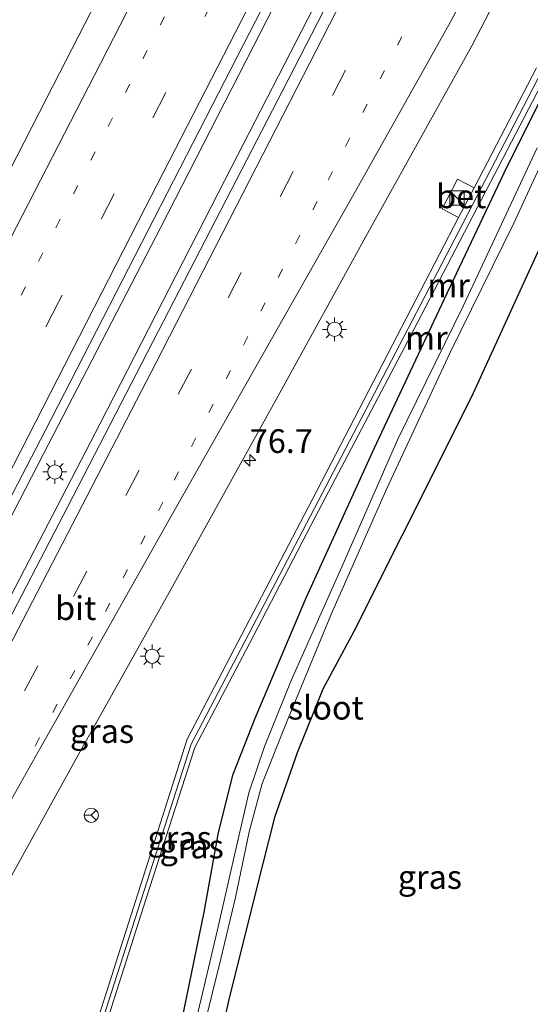
# Model space of a CAD drawing. Units: metres. Extents: x 99999 to 110007, y 395857 to 400001.
# Drawn here: x 104440 to 104494, y 397282 to 397385 of the extents above; entities that cross this region are included whole.
import ezdxf
from ezdxf.enums import TextEntityAlignment as Align

# ---------------------------------------------------------------- set-up
doc = ezdxf.new("R2010")
doc.units = ezdxf.units.M
doc.linetypes.add('VW-1-3_STREEP', pattern=[4, 1, -3])
doc.linetypes.add('VW-3-9_STREEP', pattern=[12, 3, -9])
doc.layers.get('0').update_dxf_attribs({"lineweight": 25})
for name, color, linetype, lineweight in [('B-ME-AM-KILOMETR-S-B1', 7, 'Continuous', 18), ('B-ME-BV-GELEIDECONSTRUCTIE-GELEIDERAIL-L-B1', 213, 'BV-GELEIDERAIL', 18), ('B-ME-IE-GRASLAND-GV-B6', 93, 'Continuous', 18), ('B-ME-IE-GRONDWERKLIJN-GROND_INGERICHT-GV-B6', 253, 'Continuous', 18), ('B-ME-IE-INRICHTINGSELEMENT-S-B1', 253, 'Continuous', 18), ('B-ME-IE-MEUBILAIR_WEGMEUBILAIR-LICHTMAST-S-B1', 8, 'Continuous', 18), ('B-ME-MW-MUUR-GV-B6', 8, 'IE-TERREINAFSCHEIDING-KUNSTMATIG', 18), ('B-ME-MW-MUUR-L-B1', 8, 'IE-TERREINAFSCHEIDING-KUNSTMATIG', 18), ('B-ME-OG-WATER-GV-B6', 153, 'Continuous', 18), ('B-ME-VH-VERH_SOORT-BETON-OVERIG-GV-B6', 8, 'IE-TERREINAFSCHEIDING-NATUURLIJK-HOUTWAL', 18), ('B-ME-VH-VERH_SOORT-BITUMEN-GV-B6', 8, 'IE-TERREINAFSCHEIDING-NATUURLIJK-HOUTWAL', 18), ('B-ME-VW-MARKERING-13STREEP-045-L-B1', 255, 'VW-1-3_STREEP', 18), ('B-ME-VW-MARKERING-39STREEP-015-L-B1', 255, 'VW-3-9_STREEP', 18), ('B-ME-VW-MARKERING-STREEP-015-L-B1', 7, 'Continuous', 18), ('B-ME-VW-MEUBILAIR_WEGMEUBILAIR-RONA-S-B1', 8, 'Continuous', 18)]:
    doc.layers.add(name, color=color, linetype=linetype, lineweight=lineweight)
doc.layers.add('B-ME-GW-INSTEEKWATERGANG-L-B1', color=10, linetype='Continuous')
doc.styles.add('NLCS-ISO', font='NLCS-ISO.TTF')
doc.linetypes.add('BV-GELEIDERAIL', pattern='A,10,-3,[108,NLCS.SHX,S=1,R=0,X=0,Y=0],-3', length=16)
doc.linetypes.add('IE-TERREINAFSCHEIDING-KUNSTMATIG', pattern='A,4,[82,NLCS.SHX,S=0.75,R=90,X=0,Y=0],4,-2', length=10)
doc.linetypes.add('IE-TERREINAFSCHEIDING-NATUURLIJK-HOUTWAL', pattern='A,7,-1.5,[67,NLCS.SHX,S=0.75,R=45,X=0,Y=0],-1.5,7,-1.5,[70,NLCS.SHX,S=0.75,R=0,X=0,Y=0],-1.5', length=20)

# ---------------------------------------------------------------- blocks, each defined once
blk = doc.blocks.new('hecto')
for p, q in [((0, 0.625), (-0.625, 0)), ((0, -0.625), (0, 0.625)), ((-0.625, 0), (0.625, 0)), ((0.625, 0), (0, -0.625))]:
    blk.add_line(p, q)
blk = doc.blocks.new('kast')
blk.add_line((-0.75, -0.75), (0.75, 0.75))
blk.add_lwpolyline([(-0.75, 0.75), (0.75, 0.75), (0.75, -0.75), (-0.75, -0.75)], close=True)
blk = doc.blocks.new('lantaarnpaal')
for p, q in [((0, 0.75), (0, 1.25)), ((-0.75, 0), (-1.25, 0)), ((-0.88, 0.88), (-0.53, 0.53)), ((0.53, 0.53), (0.88, 0.88)), ((0.75, 0), (1.25, 0)), ((-0.53, -0.53), (-0.88, -0.88)), ((0, -0.75), (0, -1.25)), ((0.53, -0.53), (0.88, -0.88))]:
    blk.add_line(p, q)
blk.add_circle((0, 0), 0.75)
blk = doc.blocks.new('wegwijzer')
for q in [(-0.53, -0.53), (0, 0.75), (0.53, -0.53)]:
    blk.add_line((0, 0), q)
blk.add_circle((0, 0), 0.75)

msp = doc.modelspace()

# ---------------------------------------------------------------- linework, layer by layer
at = {"layer": 'B-ME-BV-GELEIDECONSTRUCTIE-GELEIDERAIL-L-B1'}
for points in [[(104350.271, 397171.224, 7.542), (104367.297, 397197.854, 7.417), (104383.647, 397224.086, 7.381), (104399.95, 397251.797, 7.309), (104417.383, 397283.127, 7.207), (104433.262, 397313.081, 7.141), (104448.622, 397342.704, 7.049), (104462.545, 397369.848, 6.951), (104477.879, 397399.733, 6.855), (104492.957, 397429.124, 6.745), (104508.417, 397459.24, 6.685)], [(104500.298, 397451.597, 6.603), (104485.87, 397423.655, 6.765), (104470.021, 397392.745, 6.889), (104455.041, 397363.466, 7.051), (104442.674, 397339.501, 7.079), (104429.685, 397314.296, 7.221), (104413.082, 397282.956, 7.319), (104397.335, 397255.069, 7.443), (104380.333, 397226.75, 7.543), (104366.797, 397204.321, 7.553), (104347.823, 397175.17, 7.547)]]:
    msp.add_polyline3d(points, dxfattribs=at)
at = {"layer": 'B-ME-GW-INSTEEKWATERGANG-L-B1'}
for points in [[(104375.185, 397132.826, 7.086), (104387.464, 397151.41, 7.155), (104397.194, 397166.438, 7.109), (104407.049, 397181.854, 6.939), (104416.404, 397197.301, 6.797), (104423.508, 397208.683, 6.645), (104431.444, 397222.55, 6.447), (104439.93, 397237.439, 6.359), (104446.567, 397249.542, 6.181), (104450.393, 397257.34, 5.937), (104453.292, 397264.343, 5.849), (104455.331, 397270.701, 5.817), (104457, 397278.43, 5.769), (104459.616, 397291.27, 5.955), (104461.142, 397299.671, 5.949), (104462.672, 397305.801, 5.945), (104464.981, 397311.717, 5.943), (104470.371, 397324.375, 6.095), (104477.502, 397340.141, 5.893), (104484.927, 397355.896, 5.851), (104491.519, 397369.859, 5.785), (104498.359, 397383.521, 5.765)], [(104496.636, 397365.004, 6.904), (104487.763, 397345.591, 6.924), (104480.445, 397330.936, 6.81), (104475.374, 397320.849, 6.562), (104472.111, 397314.748, 6.334), (104469.414, 397308.038, 6.246), (104467.019, 397301.229, 6.158), (104465.132, 397293.764, 6.062), (104462.164, 397281.929, 5.954), (104459.693, 397270.411, 5.924), (104459.181, 397267.807, 5.976), (104458.041, 397263.391, 6.372), (104455.785, 397256.759, 6.506), (104452.897, 397249.513, 6.608), (104448.024, 397239.684, 6.68), (104442.536, 397229.949, 6.71), (104436.394, 397219.549, 6.59), (104432.69, 397213.023, 6.482), (104427.814, 397203.698, 6.846), (104416.284, 397184.595, 7.626), (104406.216, 397168.055, 8.018), (104397.168, 397154.157, 8.104), (104389.3, 397141.705, 8.106), (104378.916, 397127.086, 8.102)]]:
    msp.add_polyline3d(points, dxfattribs=at)
at = {"layer": 'B-ME-IE-GRASLAND-GV-B6'}
for points in [[(104463.4868, 397416.9438, 5.8025), (104443.0579, 397377.103, 5.9452), (104424.8197, 397341.4994, 6.0454), (104406.5348, 397305.9226, 6.1184), (104388.2857, 397270.3285, 6.2339), (104378.9018, 397252.6445, 6.3048), (104374.0897, 397243.8785, 6.3647), (104369.1884, 397235.1613, 6.3683), (104359.2327, 397217.784, 6.4132), (104353.973, 397209.102, 6.452), (104339.8, 397187.255, 6.492), (104336.541, 397192.27, 6.22)], [(104483.908, 397409.073, 6.056), (104468.47, 397379.006, 6.138), (104458.127, 397358.921, 6.232), (104445.255, 397334.034, 6.298), (104436.065, 397316.351, 6.392), (104435.224, 397316.554, 6.392), (104424.486, 397295.975, 6.48), (104411.877, 397272.537, 6.546), (104397.312, 397246.825, 6.628), (104380.064, 397217.767, 6.748), (104362.857, 397190.387, 6.8), (104350.262, 397171.163, 6.83), (104347.333, 397175.667, 6.839), (104357.294, 397191.107, 6.839), (104369.9944, 397211.0109, 6.7708), (104385.5706, 397236.5885, 6.711), (104390.6205, 397245.2216, 6.7047), (104405.4653, 397271.2763, 6.5846), (104410.211, 397280.0791, 6.5889), (104429.1082, 397315.3355, 6.4935), (104433.6419, 397324.2495, 6.4142), (104442.8865, 397341.9848, 6.3653), (104461.1419, 397377.5784, 6.2774), (104479.3925, 397413.1653, 6.0824)], [(104422.612, 397264.374, 6.86), (104434.849, 397286.999, 6.646), (104446.25, 397307.64, 6.268), (104455.926, 397324.963, 6), (104467.195, 397345.306, 5.872), (104477.005, 397363.12, 5.818), (104487.791, 397382.59, 5.73), (104495.811, 397398.045, 5.71)], [(104375.185, 397132.826, 7.086), (104387.464, 397151.41, 7.155), (104397.194, 397166.438, 7.109), (104407.049, 397181.854, 6.939), (104416.404, 397197.301, 6.797), (104423.508, 397208.683, 6.645), (104431.444, 397222.55, 6.447), (104439.93, 397237.439, 6.359), (104446.567, 397249.542, 6.181), (104450.393, 397257.34, 5.937), (104453.292, 397264.343, 5.849), (104455.331, 397270.701, 5.817), (104457, 397278.43, 5.769), (104459.616, 397291.27, 5.955), (104461.142, 397299.671, 5.949), (104462.672, 397305.801, 5.945), (104464.981, 397311.717, 5.943), (104470.371, 397324.375, 6.095), (104477.502, 397340.141, 5.893), (104484.927, 397355.896, 5.851), (104491.519, 397369.859, 5.785), (104498.359, 397383.521, 5.765)], [(104498.359, 397383.521, 5.765), (104491.519, 397369.859, 5.785), (104484.927, 397355.896, 5.851), (104477.502, 397340.141, 5.893), (104470.371, 397324.375, 6.095), (104464.981, 397311.717, 5.943), (104462.672, 397305.801, 5.945), (104461.142, 397299.671, 5.949), (104459.616, 397291.27, 5.955), (104457, 397278.43, 5.769), (104455.331, 397270.701, 5.817), (104453.292, 397264.343, 5.849), (104450.393, 397257.34, 5.937), (104446.567, 397249.542, 6.181), (104439.93, 397237.439, 6.359), (104431.444, 397222.55, 6.447), (104423.508, 397208.683, 6.645), (104416.404, 397197.301, 6.797), (104407.049, 397181.854, 6.939), (104397.194, 397166.438, 7.109), (104387.464, 397151.41, 7.155)], [(104447.818, 397274.835, 6.091), (104453.218, 397291.822, 5.981), (104458.64, 397308.616, 6.061), (104464.386, 397319.585, 6.131), (104471.313, 397332.887, 6.017), (104480.696, 397350.77, 5.905), (104490.176, 397368.997, 5.817), (104497.778, 397383.602, 5.733)], [(104494.615, 397380.269, 5.534), (104488.0357, 397367.6, 5.628), (104486.2873, 397368.5077, 5.634), (104484.6654, 397365.3837, 5.636), (104486.4138, 397364.476, 5.632), (104482.4, 397356.734, 5.668), (104470.997, 397334.711, 5.916), (104457.827, 397309.495, 5.972), (104449.835, 397284.377, 5.99), (104442.523, 397261.506, 6.418)], [(104459.568, 397279.099, 4.906), (104461.381, 397286.346, 4.906), (104462.908, 397292.788, 4.906), (104464.344, 397299.724, 4.906), (104465.722, 397304.811, 4.906), (104468.29, 397311.256, 4.906), (104473.044, 397322.727, 4.906), (104478.869, 397335.932, 4.906), (104485.514, 397350.254, 4.906), (104492.213, 397363.895, 4.86), (104498.012, 397376.478, 4.81)], [(104494.665, 397371.826, 4.816), (104486.913, 397355.2, 4.816), (104480.014, 397341.11, 4.848), (104474.264, 397327.967, 4.886), (104468.789, 397315.682, 4.892), (104465.961, 397308.707, 4.924), (104464.31, 397303.838, 4.924), (104462.804, 397297.255, 4.924), (104461.005, 397289.261, 4.926), (104457.882, 397276.192, 4.926)], [(104496.636, 397365.004, 6.904), (104487.763, 397345.591, 6.924), (104480.445, 397330.936, 6.81), (104475.374, 397320.849, 6.562), (104472.111, 397314.748, 6.334), (104469.414, 397308.038, 6.246), (104467.019, 397301.229, 6.158), (104465.132, 397293.764, 6.062), (104462.164, 397281.929, 5.954), (104459.693, 397270.411, 5.924)]]:
    msp.add_polyline3d(points, dxfattribs=at)
at = {"layer": 'B-ME-IE-GRONDWERKLIJN-GROND_INGERICHT-GV-B6'}
msp.add_polyline3d([(104515.722, 397242.829, 6.054), (104493.232, 397253.774, 6.046), (104470.996, 397264.412, 6.034), (104461.463, 397269.245, 6.038), (104459.693, 397270.411, 5.924), (104462.164, 397281.929, 5.954), (104465.132, 397293.764, 6.062), (104467.019, 397301.229, 6.158), (104469.414, 397308.038, 6.246), (104472.111, 397314.748, 6.334), (104475.374, 397320.849, 6.562), (104480.445, 397330.936, 6.81), (104487.763, 397345.591, 6.924), (104496.636, 397365.004, 6.904)], dxfattribs=at)
at = {"layer": 'B-ME-MW-MUUR-GV-B6'}
msp.add_polyline3d([(104497.778, 397383.602, 5.733), (104490.176, 397368.997, 5.817), (104480.696, 397350.77, 5.905), (104471.313, 397332.887, 6.017), (104464.386, 397319.585, 6.131), (104458.64, 397308.616, 6.061), (104453.218, 397291.822, 5.981), (104447.818, 397274.835, 6.091), (104443.245, 397260.584, 6.175), (104442.331, 397258.493, 7.973), (104441.37, 397258.67, 8.106), (104442.523, 397261.506, 6.418), (104449.835, 397284.377, 5.99), (104457.827, 397309.495, 5.972), (104470.997, 397334.711, 5.916), (104482.4, 397356.734, 5.668), (104486.4138, 397364.476, 5.632), (104488.0357, 397367.6, 5.628), (104494.615, 397380.269, 5.534)], dxfattribs=at)
at = {"layer": 'B-ME-MW-MUUR-L-B1'}
msp.add_polyline3d([(104442.016, 397258.894, 8.094), (104442.884, 397260.874, 8.062), (104449.869, 397282.812, 7.812), (104458.25, 397308.966, 7.77), (104474.479, 397340.032, 7.6), (104486.847, 397363.84, 7.482), (104497.158, 397383.772, 7.392), (104513.048, 397414.211, 7.262), (104525.754, 397438.646, 7.048), (104539.925, 397465.835, 6.998)], dxfattribs=at)
at = {"layer": 'B-ME-OG-WATER-GV-B6'}
for points in [[(104498.012, 397376.478, 4.81), (104492.213, 397363.895, 4.86), (104485.514, 397350.254, 4.906), (104478.869, 397335.932, 4.906), (104473.044, 397322.727, 4.906), (104468.29, 397311.256, 4.906), (104465.722, 397304.811, 4.906), (104464.344, 397299.724, 4.906), (104462.908, 397292.788, 4.906), (104461.381, 397286.346, 4.906), (104459.568, 397279.099, 4.906)], [(104457.882, 397276.192, 4.926), (104461.005, 397289.261, 4.926), (104462.804, 397297.255, 4.924), (104464.31, 397303.838, 4.924), (104465.961, 397308.707, 4.924), (104468.789, 397315.682, 4.892), (104474.264, 397327.967, 4.886), (104480.014, 397341.11, 4.848), (104486.913, 397355.2, 4.816), (104494.665, 397371.826, 4.816)]]:
    msp.add_polyline3d(points, dxfattribs=at)
at = {"layer": 'B-ME-VH-VERH_SOORT-BETON-OVERIG-GV-B6'}
msp.add_polyline3d([(104488.0357, 397367.6, 5.628), (104486.4138, 397364.476, 5.632), (104484.6654, 397365.3837, 5.6358), (104486.2873, 397368.5077, 5.634), (104488.0357, 397367.6, 5.628)], dxfattribs=at)
at = {"layer": 'B-ME-VH-VERH_SOORT-BITUMEN-GV-B6'}
for points in [[(104479.3925, 397413.1653, 6.0824), (104461.1419, 397377.5784, 6.2774), (104442.8865, 397341.9848, 6.3653), (104433.6419, 397324.2495, 6.4142), (104429.1082, 397315.3355, 6.4935), (104410.211, 397280.0791, 6.5889), (104405.4653, 397271.2763, 6.5846), (104390.6205, 397245.2216, 6.7047), (104385.5706, 397236.5885, 6.711), (104369.9944, 397211.0109, 6.7708), (104357.294, 397191.107, 6.839), (104347.333, 397175.667, 6.839), (104339.8, 397187.255, 6.492), (104353.973, 397209.102, 6.452), (104359.2327, 397217.784, 6.4132), (104369.1884, 397235.1613, 6.3683), (104374.0897, 397243.8785, 6.3647), (104378.9018, 397252.6445, 6.3048), (104388.2857, 397270.3285, 6.2339), (104406.5348, 397305.9226, 6.1184), (104424.8197, 397341.4994, 6.0454), (104443.0579, 397377.103, 5.9452), (104463.4868, 397416.9438, 5.8025)], [(104409.141, 397266.206, 6.562), (104420.389, 397286.689, 6.484), (104433.241, 397310.833, 6.402), (104436.065, 397316.351, 6.392), (104445.255, 397334.034, 6.298), (104458.127, 397358.921, 6.232), (104468.47, 397379.006, 6.138), (104483.908, 397409.073, 6.056)], [(104495.811, 397398.045, 5.71), (104487.791, 397382.59, 5.73), (104477.005, 397363.12, 5.818), (104467.195, 397345.306, 5.872), (104455.926, 397324.963, 6), (104446.25, 397307.64, 6.268), (104434.849, 397286.999, 6.646), (104422.612, 397264.374, 6.86)]]:
    msp.add_polyline3d(points, dxfattribs=at)
at = {"layer": 'B-ME-VW-MARKERING-13STREEP-045-L-B1'}
for points in [[(104529.528, 397479.113, 5.699), (104518.47, 397457.535, 5.75), (104504.012, 397429.351, 5.844), (104487.768, 397397.767, 5.986), (104471.504, 397366.167, 6.066), (104455.266, 397334.462, 6.212), (104440.578, 397306.404, 6.43)], [(104478.9249, 397431.4764, 5.9275), (104457.272, 397389.2011, 6.0731), (104435.2561, 397346.3653, 6.2147), (104417.403, 397311.9633, 6.3039), (104403.8846, 397286.408, 6.3549), (104392.0943, 397265.2227, 6.4256), (104382.3933, 397248.5416, 6.484), (104378.2765, 397241.6762, 6.5048)]]:
    msp.add_polyline3d(points, dxfattribs=at)
at = {"layer": 'B-ME-VW-MARKERING-39STREEP-015-L-B1'}
for points in [[(104521.527, 397471.581, 5.85), (104506.896, 397443.012, 5.922), (104490.637, 397411.447, 6.01), (104474.493, 397380.009, 6.092), (104458.274, 397348.511, 6.214), (104442.095, 397317.232, 6.38), (104425.473, 397285.876, 6.684), (104408.442, 397254.941, 6.84), (104388.959, 397221.798, 6.982), (104372.124, 397194.313, 7.028), (104353.721, 397166.043, 7.048)], [(104487.1306, 397439.2008, 5.9979), (104466.5292, 397399.0299, 6.1255), (104444.3157, 397355.6177, 6.2777), (104421.8206, 397312.2366, 6.409), (104410.5227, 397290.9357, 6.4468), (104398.8174, 397269.768, 6.5204), (104386.7987, 397248.6817, 6.5885), (104376.7038, 397231.4509, 6.6346), (104367.1013, 397215.6257, 6.6765)]]:
    msp.add_polyline3d(points, dxfattribs=at)
at = {"layer": 'B-ME-VW-MARKERING-STREEP-015-L-B1'}
for points in [[(104532.269, 397475.618, 5.532), (104521.427, 397454.697, 5.637), (104510.737, 397434.074, 5.699), (104498.718, 397410.647, 5.789), (104489.476, 397392.605, 5.877), (104485.574, 397385.093, 5.907), (104482.765, 397380.093, 5.917), (104475.223, 397366.708, 5.943), (104467.308, 397352.7, 6.025), (104456.137, 397333.006, 6.139), (104449.619, 397321.412, 6.249), (104442.44, 397308.737, 6.405), (104436.741, 397298.606, 6.481), (104425.367, 397277.546, 6.749), (104412.295, 397253.822, 6.913)], [(104513.393, 397463.923, 5.92), (104500.83, 397439.253, 5.943), (104489.355, 397416.971, 6.051), (104472.829, 397384.808, 6.133), (104454.563, 397349.188, 6.263), (104436.318, 397313.966, 6.417), (104417.347, 397278.588, 6.587), (104397.151, 397242.741, 6.713), (104374.616, 397205.125, 6.827), (104351.531, 397169.175, 6.963)], [(104495.0355, 397446.642, 6.0285), (104473.6955, 397405.0414, 6.1678), (104453.4047, 397365.4821, 6.3234), (104437.9489, 397335.345, 6.4264), (104426.5361, 397313.407, 6.4996), (104413.8578, 397289.3594, 6.545), (104403.0497, 397269.6026, 6.6137), (104393.3384, 397252.5016, 6.6742), (104380.8643, 397231.3247, 6.7288), (104370.1879, 397213.775, 6.7732)], [(104470.7883, 397423.817, 5.8582), (104448.7121, 397380.7284, 6.007), (104428.4943, 397341.4363, 6.1333), (104408.2317, 397302.0377, 6.2302), (104392.3161, 397271.3725, 6.3287), (104385.5065, 397258.3038, 6.3754), (104374.6878, 397236.3538, 6.5094), (104370.9745, 397229.3768, 6.5361), (104366.0119, 397220.88, 6.5675), (104363.9592, 397217.5096, 6.5732)]]:
    msp.add_polyline3d(points, dxfattribs=at)

# ---------------------------------------------------------------- block references
at = {"layer": 'B-ME-AM-KILOMETR-S-B1', "rotation": 90}
msp.add_blockref('hecto', (104464.435, 397338.878, 5.814), dxfattribs=at)
at = {"layer": 'B-ME-IE-INRICHTINGSELEMENT-S-B1', "rotation": 90}
msp.add_blockref('kast', (104486.252, 397366.543, 6.59), dxfattribs=at)
at = {"layer": 'B-ME-IE-MEUBILAIR_WEGMEUBILAIR-LICHTMAST-S-B1', "rotation": 90}
for p in [(104473.34, 397352.69, 5.694), (104443.895, 397337.657, 6.374), (104454.147, 397318.236, 5.99)]:
    msp.add_blockref('lantaarnpaal', p, dxfattribs=at)
at = {"layer": 'B-ME-VW-MEUBILAIR_WEGMEUBILAIR-RONA-S-B1', "rotation": 90}
msp.add_blockref('wegwijzer', (104447.734, 397301.47, 9.146), dxfattribs=at)

# ---------------------------------------------------------------- texts
at = {"layer": 'B-ME-AM-KILOMETR-S-B1', "ltscale": 0.2, "style": 'NLCS-ISO'}
msp.add_text('76.7', height=2.5, dxfattribs=at).set_placement((104464.435, 397338.878, 5.814), align=Align.BOTTOM_LEFT)
at = {"layer": 'B-ME-IE-GRASLAND-GV-B6', "ltscale": 0.2, "style": 'NLCS-ISO'}
for p in [(104448.8605, 397310.3415), (104457.03, 397299.0855), (104458.305, 397298.1795), (104483.3895, 397294.963)]:
    msp.add_text('gras', height=2.5, dxfattribs=at).set_placement(p, align=Align.MIDDLE_CENTER)
at = {"layer": 'B-ME-MW-MUUR-GV-B6', "ltscale": 0.2, "style": 'NLCS-ISO'}
msp.add_text('mr', height=2.5, dxfattribs=at).set_placement((104485.3632, 397357.3243), align=Align.MIDDLE_CENTER)
at = {"layer": 'B-ME-MW-MUUR-L-B1', "ltscale": 0.2, "style": 'NLCS-ISO'}
msp.add_text('mr', height=2.5, dxfattribs=at).set_placement((104483.023, 397351.7882), align=Align.MIDDLE_CENTER)
at = {"layer": 'B-ME-OG-WATER-GV-B6', "ltscale": 0.2, "style": 'NLCS-ISO'}
msp.add_text('sloot', height=2.5, dxfattribs=at).set_placement((104472.4358, 397312.8114), align=Align.MIDDLE_CENTER)
at = {"layer": 'B-ME-VH-VERH_SOORT-BETON-OVERIG-GV-B6', "ltscale": 0.2, "style": 'NLCS-ISO'}
msp.add_text('bet', height=2.5, dxfattribs=at).set_placement((104486.6876, 397366.7135), align=Align.MIDDLE_CENTER)
at = {"layer": 'B-ME-VH-VERH_SOORT-BITUMEN-GV-B6', "ltscale": 0.2, "style": 'NLCS-ISO'}
msp.add_text('bit', height=2.5, dxfattribs=at).set_placement((104446.095, 397323.3089), align=Align.MIDDLE_CENTER)

doc.saveas('drawing.dxf')
